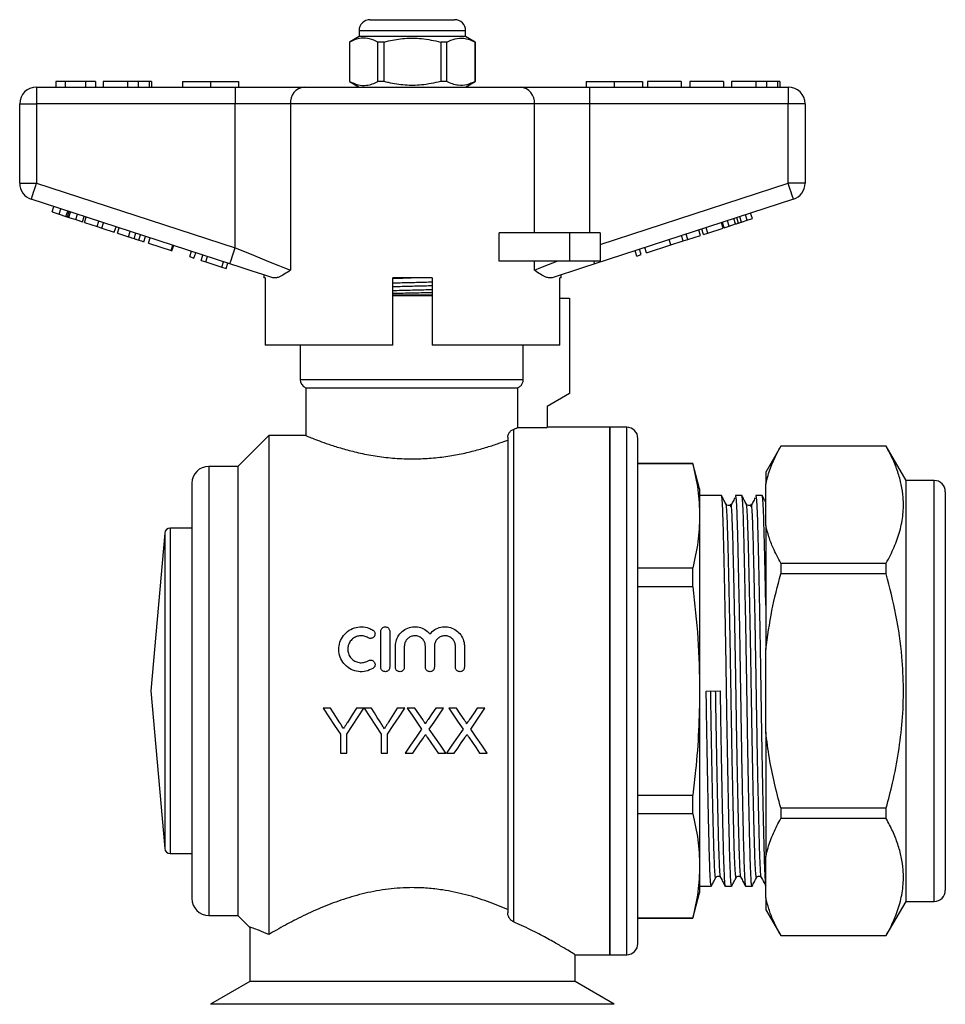
# Model space of a CAD drawing. Extents: x 162 to 245, y 87 to 275.
# Drawn here: x 162 to 245, y 187 to 275 of the extents above; entities that cross this region are included whole.
import ezdxf

# ---------------------------------------------------------------- set-up
doc = ezdxf.new("R2010")
doc.units = 0
doc.layers.get('0').update_dxf_attribs({"linetype": 'CONTINUOUS'})

msp = doc.modelspace()

# ---------------------------------------------------------------- linework, layer by layer
at = {"color": 7, "linetype": 'CONTINUOUS'}
for p, q in [((193.409, 274.895), (197.159, 274.895)), ((197.159, 274.895), (200.909, 274.895)), ((192.409, 273.895), (192.409, 273.395)), ((201.909, 273.395), (201.909, 273.895)), ((192.409, 273.395), (191.559, 272.905)), ((191.559, 272.905), (191.559, 269.386)), ((191.568, 272.905), (191.559, 272.905)), ((191.568, 272.905), (191.568, 269.386)), ((201.909, 273.395), (192.409, 273.395)), ((194.637, 272.905), (194.09, 272.905)), ((194.09, 269.386), (194.09, 272.905)), ((194.637, 269.386), (194.637, 272.905)), ((199.681, 272.905), (199.681, 269.386)), ((200.229, 272.905), (199.681, 272.905)), ((200.229, 269.386), (200.229, 272.905)), ((202.759, 272.905), (201.909, 273.395)), ((202.759, 272.905), (202.75, 272.905)), ((202.75, 272.905), (202.75, 269.386)), ((202.759, 269.386), (202.759, 272.905)), ((165.377, 269.395), (165.377, 268.895)), ((166.211, 269.395), (165.377, 269.395)), ((168.031, 269.395), (166.211, 269.395)), ((166.211, 269.395), (166.211, 268.895)), ((168.031, 269.395), (168.031, 268.895)), ((168.903, 269.395), (168.031, 269.395)), ((168.903, 269.395), (168.903, 268.895)), ((169.608, 269.395), (169.608, 268.895)), ((171.762, 269.395), (171.762, 268.895)), ((172.716, 269.395), (172.716, 268.895)), ((173.701, 269.395), (173.701, 268.895)), ((173.903, 269.395), (173.903, 268.895)), ((176.659, 269.395), (176.659, 268.895)), ((176.659, 269.395), (179.159, 269.395)), ((179.159, 269.395), (179.159, 268.895)), ((179.159, 269.395), (181.659, 269.395)), ((181.659, 269.395), (181.659, 268.895)), ((191.559, 269.386), (192.409, 268.895)), ((191.568, 269.386), (191.559, 269.386)), ((194.637, 269.386), (194.09, 269.386)), ((200.229, 269.386), (199.681, 269.386)), ((201.909, 268.895), (202.759, 269.386)), ((202.759, 269.386), (202.75, 269.386)), ((212.659, 269.395), (212.659, 268.895)), ((212.659, 269.395), (215.159, 269.395)), ((215.159, 269.395), (215.159, 268.895)), ((215.159, 269.395), (217.659, 269.395)), ((217.659, 269.395), (217.659, 268.895)), ((218.108, 269.395), (218.108, 268.895)), ((221.121, 269.395), (218.108, 269.395)), ((221.121, 269.395), (221.121, 268.895)), ((221.89, 269.395), (221.89, 268.895)), ((224.903, 269.395), (221.89, 269.395)), ((224.903, 269.395), (224.903, 268.895)), ((225.608, 269.395), (225.608, 268.895)), ((227.762, 269.395), (227.762, 268.895)), ((228.716, 269.395), (228.716, 268.895)), ((229.701, 269.395), (229.701, 268.895)), ((229.903, 269.395), (229.903, 268.895)), ((163.659, 268.895), (163.659, 267.395)), ((163.659, 268.895), (181.362, 268.895)), ((181.362, 268.895), (181.362, 267.395)), ((181.362, 268.895), (187.517, 268.895)), ((187.517, 268.895), (206.802, 268.895)), ((206.802, 268.895), (212.957, 268.895)), ((212.957, 268.895), (212.957, 267.395)), ((212.957, 268.895), (230.659, 268.895)), ((230.659, 268.895), (230.659, 267.395)), ((162.159, 267.395), (163.659, 267.395)), ((162.159, 260.322), (162.159, 267.395)), ((181.362, 267.395), (163.659, 267.395)), ((163.659, 267.395), (163.659, 260.322)), ((186.286, 267.395), (181.362, 267.395)), ((181.362, 254.57), (181.362, 267.395)), ((186.286, 267.395), (186.286, 252.57)), ((208.033, 267.395), (186.286, 267.395)), ((208.033, 255.895), (208.033, 267.395)), ((212.957, 267.395), (208.033, 267.395)), ((212.957, 267.395), (212.957, 255.895)), ((230.659, 267.395), (212.957, 267.395)), ((230.659, 260.322), (230.659, 267.395)), ((232.159, 267.395), (230.659, 267.395)), ((232.159, 267.395), (232.159, 260.322)), ((162.159, 260.322), (163.659, 260.322)), ((163.659, 260.322), (181.362, 254.57)), ((213.909, 254.88), (230.659, 260.322)), ((232.159, 260.322), (230.659, 260.322)), ((180.898, 253.144), (163.196, 258.895)), ((231.123, 258.895), (213.42, 253.144)), ((165.063, 257.763), (165.217, 258.239)), ((165.665, 257.567), (165.82, 258.043)), ((165.063, 257.763), (165.665, 257.567)), ((165.665, 257.567), (166.283, 257.367)), ((166.283, 257.367), (166.437, 257.842)), ((166.407, 257.326), (166.562, 257.802)), ((166.542, 257.283), (166.696, 257.758)), ((166.542, 257.283), (167.149, 257.085)), ((167.149, 257.085), (167.304, 257.561)), ((167.149, 257.085), (167.751, 256.89)), ((167.751, 256.89), (167.906, 257.365)), ((167.939, 256.829), (168.093, 257.304)), ((225.968, 256.695), (225.813, 257.17)), ((226.227, 256.779), (226.073, 257.255)), ((226.491, 256.865), (226.337, 257.34)), ((226.491, 256.865), (227.001, 257.031)), ((227.001, 257.031), (226.847, 257.506)), ((227.001, 257.031), (227.461, 257.18)), ((227.461, 257.18), (227.307, 257.656)), ((167.939, 256.829), (169.065, 256.463)), ((169.065, 256.463), (169.22, 256.938)), ((169.065, 256.463), (169.468, 256.332)), ((169.468, 256.332), (169.622, 256.807)), ((169.468, 256.332), (170.594, 255.966)), ((170.594, 255.966), (170.749, 256.441)), ((170.867, 255.877), (171.021, 256.353)), ((222.836, 255.677), (222.681, 256.153)), ((223.109, 255.766), (222.954, 256.241)), ((223.493, 255.891), (223.338, 256.366)), ((223.493, 255.891), (224.858, 256.334)), ((224.858, 256.334), (224.704, 256.81)), ((224.944, 256.362), (224.789, 256.837)), ((224.944, 256.362), (225.404, 256.511)), ((225.404, 256.511), (225.249, 256.987)), ((225.404, 256.511), (225.968, 256.695)), ((170.867, 255.877), (171.845, 255.559)), ((171.845, 255.559), (172, 256.035)), ((172.35, 255.395), (172.505, 255.871)), ((172.767, 255.26), (172.921, 255.736)), ((173.214, 255.115), (173.368, 255.59)), ((173.641, 254.976), (173.795, 255.452)), ((204.905, 253.395), (204.905, 255.895)), ((211.159, 255.895), (204.905, 255.895)), ((211.159, 255.895), (211.159, 253.395)), ((213.909, 255.895), (211.159, 255.895)), ((213.909, 255.895), (213.909, 253.395)), ((220.207, 254.823), (220.052, 255.298)), ((221.307, 255.18), (221.152, 255.656)), ((221.307, 255.18), (221.71, 255.311)), ((221.71, 255.311), (221.555, 255.787)), ((221.71, 255.311), (222.836, 255.677)), ((223.109, 255.766), (223.493, 255.891)), ((173.641, 254.976), (175.646, 254.324)), ((175.646, 254.324), (175.801, 254.8)), ((175.732, 254.297), (175.886, 254.772)), ((217.561, 253.963), (217.406, 254.439)), ((218.03, 254.116), (217.876, 254.591)), ((218.03, 254.116), (220.207, 254.823)), ((220.207, 254.823), (221.307, 255.18)), ((175.646, 254.324), (175.732, 254.297)), ((177.311, 253.784), (177.465, 254.259)), ((177.311, 253.784), (177.695, 253.659)), ((177.695, 253.659), (177.849, 254.134)), ((178.335, 253.451), (178.49, 253.926)), ((178.743, 253.318), (178.898, 253.794)), ((217.177, 253.838), (217.022, 254.314)), ((217.177, 253.838), (217.561, 253.963)), ((178.335, 253.451), (178.743, 253.318)), ((178.743, 253.318), (180.17, 252.854)), ((180.17, 252.854), (180.325, 253.33)), ((180.17, 252.854), (180.554, 252.73)), ((180.554, 252.73), (180.709, 253.205)), ((211.159, 253.395), (204.905, 253.395)), ((208.033, 252.57), (208.033, 253.395)), ((213.909, 253.395), (211.159, 253.395)), ((183.909, 252.165), (183.909, 251.895)), ((184.025, 251.895), (183.909, 251.895)), ((184.025, 251.895), (184.025, 245.895)), ((195.409, 245.895), (195.409, 251.895)), ((198.909, 251.895), (195.409, 251.895)), ((198.909, 251.895), (198.909, 245.895)), ((210.409, 251.895), (210.312, 251.895)), ((210.312, 245.895), (210.312, 251.895)), ((210.409, 251.895), (210.409, 252.165)), ((195.409, 250.395), (197.159, 250.395)), ((197.159, 250.395), (198.909, 250.395)), ((210.312, 250.095), (211.159, 250.095)), ((211.159, 250.095), (211.159, 241.595)), ((195.409, 245.895), (184.025, 245.895)), ((187.159, 245.895), (187.159, 242.837)), ((210.312, 245.895), (198.909, 245.895)), ((207.046, 242.837), (207.046, 245.895)), ((187.659, 242.095), (187.659, 237.837)), ((187.659, 242.095), (206.54, 242.095)), ((206.54, 242.095), (206.54, 238.548)), ((211.159, 241.595), (209.159, 240.441)), ((209.159, 240.441), (209.159, 238.548)), ((184.359, 237.845), (181.609, 235.095)), ((187.681, 237.845), (184.359, 237.845)), ((184.359, 237.845), (184.359, 193.389)), ((206.159, 238.398), (206.159, 194.529)), ((206.54, 238.548), (209.159, 238.548)), ((214.759, 238.595), (209.159, 238.595)), ((216.259, 238.595), (214.759, 238.595)), ((214.759, 215.095), (214.759, 238.595)), ((214.759, 238.595), (214.759, 191.595)), ((205.659, 237.701), (205.659, 195.322)), ((217.259, 215.095), (217.259, 237.595)), ((229.987, 236.895), (228.659, 234.595)), ((239.398, 236.895), (229.987, 236.895)), ((229.987, 236.895), (229.987, 236.888)), ((239.398, 236.888), (229.987, 236.888)), ((241.159, 233.845), (239.398, 236.895)), ((239.398, 236.888), (239.398, 236.895)), ((222.156, 235.345), (217.259, 235.345)), ((222.156, 235.322), (217.259, 235.322)), ((222.759, 233.095), (222.156, 235.345)), ((222.156, 235.322), (222.156, 235.345)), ((181.609, 235.095), (179.009, 235.095)), ((181.609, 235.095), (181.609, 195.095)), ((228.659, 234.595), (228.659, 233.519)), ((177.509, 233.595), (177.509, 196.595)), ((228.659, 229.841), (228.659, 233.519)), ((243.659, 233.845), (241.159, 233.845)), ((241.159, 215.095), (241.159, 233.845)), ((222.759, 233.095), (222.759, 230.684)), ((224.709, 232.495), (222.759, 232.495)), ((226.523, 232.495), (225.949, 232.495)), ((228.337, 232.495), (227.763, 232.495)), ((244.659, 232.845), (244.659, 215.095)), ((222.759, 230.684), (222.759, 215.095)), ((228.659, 229.841), (228.659, 218.773)), ((175.088, 229.139), (173.859, 215.095)), ((177.509, 229.595), (175.586, 229.595)), ((229.987, 226.471), (229.987, 225.513)), ((229.987, 226.471), (239.398, 226.471)), ((239.398, 225.513), (239.398, 226.471)), ((217.259, 226.045), (222.156, 226.045)), ((222.156, 224.372), (222.156, 226.045)), ((239.398, 225.513), (229.987, 225.513)), ((222.156, 224.372), (217.259, 224.372)), ((194.341, 217.206), (194.341, 220.406)), ((195.141, 220.406), (195.141, 217.206)), ((195.641, 217.206), (195.641, 219.067)), ((196.441, 219.067), (196.441, 217.206)), ((198.319, 217.206), (198.319, 219.067)), ((199.119, 219.067), (199.119, 217.206)), ((200.997, 217.206), (200.997, 219.067)), ((201.797, 219.067), (201.797, 217.206)), ((228.659, 211.418), (228.659, 218.773)), ((173.859, 215.095), (175.088, 201.052)), ((214.759, 191.595), (214.759, 215.095)), ((217.259, 192.595), (217.259, 215.095)), ((222.759, 215.095), (222.759, 199.507)), ((223.348, 215.085), (224.588, 215.106)), ((241.159, 196.345), (241.159, 215.095)), ((244.659, 215.095), (244.659, 197.345)), ((189.87, 213.548), (189.203, 213.548)), ((192.844, 213.548), (192.176, 213.548)), ((193.511, 213.548), (192.854, 213.548)), ((195.817, 213.548), (195.072, 212.371)), ((196.485, 213.548), (195.817, 213.548)), ((197.388, 213.548), (196.708, 213.548)), ((199.939, 213.548), (199.25, 213.548)), ((201.08, 213.548), (200.401, 213.548)), ((203.631, 213.548), (202.942, 213.548)), ((228.659, 211.418), (228.659, 200.35)), ((190.741, 211.243), (190.741, 209.548)), ((191.305, 209.548), (191.305, 211.243)), ((194.382, 211.243), (194.382, 209.548)), ((194.946, 209.548), (194.946, 211.243)), ((190.741, 209.548), (191.305, 209.548)), ((194.382, 209.548), (194.946, 209.548)), ((196.503, 209.548), (197.191, 209.548)), ((199.464, 209.548), (200.144, 209.548)), ((200.195, 209.548), (200.884, 209.548)), ((203.156, 209.548), (203.837, 209.548)), ((217.259, 205.818), (222.156, 205.818)), ((222.156, 204.146), (222.156, 205.818)), ((229.987, 204.678), (229.987, 203.72)), ((229.987, 204.678), (239.398, 204.678)), ((239.398, 203.72), (239.398, 204.678)), ((222.156, 204.146), (217.259, 204.146)), ((239.398, 203.72), (229.987, 203.72)), ((175.586, 200.595), (177.509, 200.595)), ((228.659, 196.672), (228.659, 200.35)), ((222.759, 199.507), (222.759, 197.095)), ((224.634, 198.497), (224.632, 198.502)), ((226.448, 198.497), (226.446, 198.502)), ((228.262, 198.497), (228.26, 198.502)), ((222.759, 197.695), (223.802, 197.695)), ((225.042, 197.695), (225.616, 197.695)), ((226.856, 197.695), (227.43, 197.695)), ((222.156, 194.845), (222.759, 197.095)), ((228.659, 196.672), (228.659, 195.595)), ((239.398, 193.295), (241.159, 196.345)), ((241.159, 196.345), (243.659, 196.345)), ((179.009, 195.095), (181.609, 195.095)), ((181.609, 195.095), (182.686, 194.019)), ((217.259, 194.869), (222.156, 194.869)), ((217.259, 194.845), (222.156, 194.845)), ((222.156, 194.845), (222.156, 194.869)), ((228.659, 195.595), (229.987, 193.295)), ((182.659, 194.033), (182.659, 189.194)), ((229.987, 193.303), (239.398, 193.303)), ((229.987, 193.303), (229.987, 193.295)), ((229.987, 193.295), (239.398, 193.295)), ((239.398, 193.295), (239.398, 193.303)), ((211.632, 191.595), (214.759, 191.595)), ((211.659, 189.194), (211.659, 191.595)), ((214.759, 191.595), (216.259, 191.595)), ((182.659, 189.194), (179.159, 187.173)), ((197.159, 189.194), (182.659, 189.194)), ((211.659, 189.194), (197.159, 189.194)), ((215.159, 187.173), (211.659, 189.194))]:
    msp.add_line(p, q, dxfattribs=at)
at = {"color": 8, "linetype": 'CONTINUOUS'}
for p, q in [((197.159, 273.895), (192.409, 273.895)), ((201.909, 273.895), (197.159, 273.895)), ((198.909, 250.295), (195.409, 250.295)), ((187.159, 242.837), (207.046, 242.837)), ((216.259, 215.095), (216.259, 238.595)), ((179.009, 235.095), (179.009, 195.095)), ((243.659, 215.095), (243.659, 233.845)), ((175.088, 229.139), (175.088, 201.052)), ((175.586, 229.595), (175.586, 200.595)), ((216.259, 191.595), (216.259, 215.095)), ((243.659, 196.345), (243.659, 215.095)), ((197.159, 187.173), (179.159, 187.173)), ((215.159, 187.173), (197.159, 187.173))]:
    msp.add_line(p, q, dxfattribs=at)
at = {"color": 7, "linetype": 'CONTINUOUS', "flags": 128}
for points in [[(163.196, 258.895), (163.205, 258.923), (163.231, 259.004), (163.274, 259.136), (163.332, 259.313), (163.402, 259.529), (163.482, 259.776), (163.569, 260.044), (163.659, 260.322)], [(231.123, 258.895), (231.114, 258.923), (231.088, 259.004), (231.045, 259.136), (230.987, 259.313), (230.917, 259.529), (230.837, 259.776), (230.75, 260.044), (230.659, 260.322)], [(180.898, 253.144), (180.907, 253.171), (180.934, 253.252), (180.976, 253.384), (181.034, 253.561), (181.104, 253.778), (181.184, 254.024), (181.271, 254.292), (181.362, 254.57)], [(181.362, 254.57), (182.184, 254.236), (182.991, 253.908), (183.767, 253.593), (184.498, 253.296), (185.17, 253.024), (185.769, 252.78), (186.286, 252.57)], [(184.712, 251.904), (183.82, 252.194), (182.875, 252.501), (181.896, 252.82), (180.898, 253.144)], [(208.033, 252.57), (208.614, 252.806), (209.296, 253.083), (210.065, 253.395)], [(213.42, 253.144), (212.423, 252.82), (211.444, 252.501), (210.499, 252.194), (209.607, 251.904)], [(213.42, 253.144), (213.419, 253.148), (213.415, 253.16), (213.409, 253.18), (213.4, 253.208), (213.388, 253.244), (213.374, 253.287), (213.357, 253.338), (213.339, 253.395)], [(189.203, 213.548), (189.718, 212.777), (190.231, 212.008), (190.741, 211.243)], [(190.646, 212.325), (190.388, 212.732), (190.129, 213.14), (189.87, 213.548)], [(191.305, 211.243), (191.816, 212.008), (192.329, 212.777), (192.844, 213.548)], [(192.176, 213.548), (191.803, 212.959), (191.431, 212.371)], [(192.854, 213.548), (193.365, 212.777), (193.875, 212.008), (194.382, 211.243)], [(194.287, 212.325), (194.029, 212.732), (193.77, 213.14), (193.511, 213.548)], [(194.946, 211.243), (195.457, 212.008), (195.97, 212.777), (196.485, 213.548)], [(196.708, 213.548), (197.134, 212.931), (197.558, 212.314), (197.982, 211.7)], [(198.086, 212.535), (197.737, 213.041), (197.388, 213.548)], [(199.25, 213.548), (198.902, 213.041), (198.554, 212.535)], [(198.666, 211.694), (199.089, 212.31), (199.513, 212.928), (199.939, 213.548)], [(200.401, 213.548), (200.826, 212.931), (201.251, 212.314), (201.674, 211.7)], [(201.778, 212.535), (201.429, 213.041), (201.08, 213.548)], [(202.942, 213.548), (202.594, 213.041), (202.247, 212.535)], [(202.358, 211.694), (202.781, 212.31), (203.206, 212.928), (203.631, 213.548)], [(197.982, 211.7), (197.486, 210.979), (196.993, 210.261), (196.503, 209.548)], [(200.144, 209.548), (199.655, 210.259), (199.162, 210.974), (198.666, 211.694)], [(201.674, 211.7), (201.178, 210.979), (200.685, 210.261), (200.195, 209.548)], [(203.837, 209.548), (203.347, 210.259), (202.854, 210.974), (202.358, 211.694)], [(197.191, 209.548), (197.505, 210.005), (197.821, 210.464), (198.138, 210.925)], [(198.49, 210.962), (198.816, 210.488), (199.141, 210.017), (199.464, 209.548)], [(200.884, 209.548), (201.198, 210.005), (201.513, 210.464), (201.83, 210.925)], [(202.183, 210.962), (202.509, 210.488), (202.833, 210.017), (203.156, 209.548)]]:
    msp.add_lwpolyline(points, dxfattribs=at)
at = {"color": 7, "linetype": 'CONTINUOUS'}
for centre, radius, start, end in [((193.409, 273.895), 1, 90, 180), ((200.909, 273.895), 1, 0, 90), ((163.659, 267.395), 1.5, 90, 180), ((187.666, 267.518), 1.386, 96.18209, 185.06988), ((206.653, 267.518), 1.386, 354.93012, 83.81791), ((230.659, 267.395), 1.5, 0, 90), ((163.659, 260.322), 1.5, 180, 252), ((230.659, 260.322), 1.5, 288, 0), ((187.959, 242.837), 0.8, 180, 247.97569), ((216.259, 237.595), 1, 0, 90), ((179.009, 233.595), 1.5, 90, 180), ((243.659, 232.845), 1, 0, 90), ((175.586, 229.095), 0.5, 90, 175), ((175.586, 201.095), 0.5, 185, 270), ((179.009, 196.595), 1.5, 180, 270), ((243.659, 197.345), 1, 270, 360), ((216.259, 192.595), 1, 270, 0)]:
    msp.add_arc(centre, radius, start, end, dxfattribs=at)
for points, knots in [([(194.09, 272.905), (193.845, 273.015), (193.35, 273.24), (192.668, 273.275), (192.071, 273.142), (191.736, 272.984), (191.568, 272.905)], [0, 0, 0, 0, 0.2947, 0.596246, 0.797057, 1, 1, 1, 1]), ([(194.637, 272.905), (194.768, 272.937), (195.37, 273.088), (196.479, 273.263), (198.056, 273.264), (199.113, 273.03), (199.681, 272.905)], [0, 0, 0, 0, 0.07896, 0.365174, 0.658395, 1, 1, 1, 1]), ([(200.229, 272.905), (200.473, 273.015), (200.969, 273.24), (201.651, 273.275), (202.248, 273.142), (202.582, 272.984), (202.75, 272.905)], [0, 0, 0, 0, 0.2947, 0.596246, 0.797057, 1, 1, 1, 1]), ([(171.762, 269.395), (171.525, 269.395), (171.053, 269.395), (170.417, 269.395), (169.927, 269.395), (169.647, 269.395), (169.621, 269.395), (169.608, 269.395)], [0, 0, 0, 0, 0.186721, 0.37307, 0.559626, 0.779538, 1, 1, 1, 1]), ([(172.716, 269.395), (172.543, 269.395), (172.235, 269.395), (171.906, 269.395), (171.762, 269.395)], [0, 0, 0, 0, 0.559495, 1, 1, 1, 1]), ([(173.701, 269.395), (173.572, 269.395), (173.342, 269.395), (172.907, 269.395), (172.716, 269.395)], [0, 0, 0, 0, 0.560201, 1, 1, 1, 1]), ([(173.903, 269.395), (173.897, 269.395), (173.886, 269.395), (173.757, 269.395), (173.701, 269.395)], [0, 0, 0, 0, 0.560144, 1, 1, 1, 1]), ([(191.568, 269.386), (191.813, 269.275), (192.308, 269.051), (192.991, 269.016), (193.588, 269.149), (193.922, 269.307), (194.09, 269.386)], [0, 0, 0, 0, 0.2947, 0.596246, 0.797057, 1, 1, 1, 1]), ([(199.681, 269.386), (199.113, 269.261), (198.068, 269.03), (196.492, 269.026), (195.382, 269.2), (194.768, 269.354), (194.637, 269.386)], [0, 0, 0, 0, 0.341603, 0.627469, 0.921041, 1, 1, 1, 1]), ([(202.75, 269.386), (202.506, 269.275), (202.01, 269.051), (201.328, 269.016), (200.731, 269.149), (200.397, 269.307), (200.229, 269.386)], [0, 0, 0, 0, 0.2947, 0.596246, 0.797057, 1, 1, 1, 1]), ([(227.762, 269.395), (227.525, 269.395), (227.053, 269.395), (226.417, 269.395), (225.927, 269.395), (225.647, 269.395), (225.621, 269.395), (225.608, 269.395)], [0, 0, 0, 0, 0.186721, 0.37307, 0.559626, 0.779538, 1, 1, 1, 1]), ([(228.716, 269.395), (228.543, 269.395), (228.235, 269.395), (227.906, 269.395), (227.762, 269.395)], [0, 0, 0, 0, 0.559496, 1, 1, 1, 1]), ([(229.701, 269.395), (229.572, 269.395), (229.342, 269.395), (228.907, 269.395), (228.716, 269.395)], [0, 0, 0, 0, 0.5602016, 1, 1, 1, 1]), ([(229.903, 269.395), (229.897, 269.395), (229.886, 269.395), (229.757, 269.395), (229.701, 269.395)], [0, 0, 0, 0, 0.560145, 1, 1, 1, 1]), ([(166.283, 257.367), (166.306, 257.359), (166.349, 257.345), (166.389, 257.332), (166.407, 257.326)], [0, 0, 0, 0, 0.559999, 1, 1, 1, 1]), ([(166.407, 257.326), (166.432, 257.318), (166.475, 257.304), (166.522, 257.289), (166.542, 257.283)], [0, 0, 0, 0, 0.559998, 1, 1, 1, 1]), ([(225.968, 256.695), (226.016, 256.71), (226.103, 256.739), (226.189, 256.767), (226.227, 256.779)], [0, 0, 0, 0, 0.560001, 1, 1, 1, 1]), ([(226.227, 256.779), (226.276, 256.795), (226.364, 256.823), (226.452, 256.852), (226.491, 256.865)], [0, 0, 0, 0, 0.560002, 1, 1, 1, 1]), ([(171.845, 255.559), (171.94, 255.529), (172.11, 255.473), (172.277, 255.419), (172.35, 255.395)], [0, 0, 0, 0, 0.560226, 1, 1, 1, 1]), ([(172.35, 255.395), (172.437, 255.367), (172.592, 255.317), (172.713, 255.277), (172.767, 255.26)], [0, 0, 0, 0, 0.559711, 1, 1, 1, 1]), ([(172.767, 255.26), (172.854, 255.232), (173.028, 255.175), (173.183, 255.125), (173.202, 255.118), (173.214, 255.115)], [0, 0, 0, 0, 0.279571, 0.559728, 1, 1, 1, 1]), ([(186.286, 252.57), (186.283, 252.569), (186.095, 252.443), (185.736, 252.202), (185.306, 251.971), (184.964, 251.864), (184.797, 251.891), (184.712, 251.904)], [0, 0, 0, 0, 0.003725, 0.300845, 0.601711, 0.798757, 1, 1, 1, 1]), ([(195.409, 251.855), (195.46, 251.856), (195.989, 251.871), (196.55, 251.884), (197.057, 251.895)], [0, 0, 0, 0, 0.095744, 1, 1, 1, 1]), ([(209.607, 251.904), (209.524, 251.891), (209.357, 251.863), (209.017, 251.969), (208.585, 252.2), (208.226, 252.441), (208.035, 252.569), (208.033, 252.57)], [0, 0, 0, 0, 0.196671, 0.39829, 0.694801, 0.996275, 1, 1, 1, 1]), ([(195.409, 250.772), (195.47, 250.773), (196.037, 250.789), (197.174, 250.815), (198.301, 250.842), (198.858, 250.857), (198.909, 250.858)], [0, 0, 0, 0, 0.053956, 0.504186, 0.954417, 1, 1, 1, 1]), ([(195.409, 250.518), (195.46, 250.519), (196.017, 250.534), (197.143, 250.561), (198.28, 250.587), (198.848, 250.603), (198.909, 250.604)], [0, 0, 0, 0, 0.045065, 0.495296, 0.945527, 1, 1, 1, 1]), ([(206.54, 242.095), (206.559, 242.103), (206.662, 242.147), (206.802, 242.25), (206.95, 242.438), (207.033, 242.632), (207.042, 242.779), (207.046, 242.837)], [0, 0, 0, 0, 0.063743, 0.352836, 0.535797, 0.816301, 1, 1, 1, 1]), ([(187.681, 237.837), (187.674, 237.839), (187.638, 237.854), (187.816, 237.78), (188.213, 237.618), (188.839, 237.375), (189.677, 237.074), (190.729, 236.735), (191.993, 236.389), (193.428, 236.084), (194.996, 235.859), (196.258, 235.776), (197.487, 235.761), (198.675, 235.804), (200.144, 235.965), (201.538, 236.212), (202.826, 236.519), (203.993, 236.859), (204.961, 237.185), (205.439, 237.364), (205.659, 237.446)], [0, 0, 0, 0, 0.013351, 0.073941, 0.130723, 0.18902, 0.248423, 0.309337, 0.372716, 0.437945, 0.500747, 0.565709, 0.585754, 0.643939, 0.703922, 0.762079, 0.821756, 0.883202, 0.946279, 1, 1, 1, 1]), ([(205.659, 237.701), (205.659, 237.702), (205.659, 237.728), (205.665, 237.793), (205.694, 237.912), (205.773, 238.084), (205.945, 238.291), (206.076, 238.356), (206.159, 238.398)], [0, 0, 0, 0, 0.001946, 0.049557, 0.125986, 0.257943, 0.52403, 1, 1, 1, 1]), ([(206.159, 238.398), (206.227, 238.424), (206.387, 238.486), (206.484, 238.525), (206.54, 238.548)], [0, 0, 0, 0, 0.4206712, 1, 1, 1, 1]), ([(228.659, 233.519), (228.723, 233.778), (228.894, 234.476), (229.319, 235.604), (229.764, 236.46), (229.987, 236.888)], [0, 0, 0, 0, 0.228124, 0.613348, 1, 1, 1, 1]), ([(239.398, 226.471), (239.643, 226.944), (240.133, 227.889), (240.643, 229.344), (240.928, 230.824), (240.947, 232.208), (240.761, 233.472), (240.442, 234.618), (239.992, 235.759), (239.596, 236.512), (239.398, 236.888)], [0, 0, 0, 0, 0.138653, 0.277268, 0.419078, 0.56087, 0.669859, 0.778861, 0.889423, 1, 1, 1, 1]), ([(222.156, 235.322), (222.328, 234.553), (222.673, 233.012), (222.73, 231.461), (222.759, 230.684)], [0, 0, 0, 0, 0.499116, 1, 1, 1, 1]), ([(225.616, 197.696), (225.602, 197.726), (225.575, 197.784), (225.536, 198.258), (225.499, 198.989), (225.465, 199.981), (225.43, 201.216), (225.393, 202.702), (225.354, 204.429), (225.313, 206.36), (225.273, 208.447), (225.234, 210.633), (225.196, 212.856), (225.162, 215.085), (225.128, 217.313), (225.091, 219.537), (225.051, 221.724), (225.011, 223.812), (224.971, 225.745), (224.932, 227.474), (224.894, 228.961), (224.86, 230.2), (224.826, 231.191), (224.788, 231.937), (224.749, 232.367), (224.722, 232.547), (224.709, 232.495), (224.709, 232.495)], [0, 0, 0, 0, 0.042383, 0.084587, 0.126055, 0.166468, 0.206882, 0.24835, 0.290554, 0.333135, 0.375716, 0.41792, 0.459389, 0.499802, 0.540215, 0.581684, 0.623887, 0.666468, 0.709049, 0.751253, 0.792722, 0.833135, 0.873548, 0.915017, 0.957221, 0.999802, 1, 1, 1, 1]), ([(225.117, 231.72), (225.051, 231.848), (224.918, 232.103), (224.785, 232.359), (224.718, 232.486)], [0, 0, 0, 0, 0.499991, 1, 1, 1, 1]), ([(225.949, 232.495), (225.963, 232.465), (225.989, 232.407), (226.029, 231.933), (226.066, 231.201), (226.1, 230.21), (226.134, 228.975), (226.172, 227.489), (226.211, 225.762), (226.251, 223.831), (226.292, 221.744), (226.331, 219.558), (226.368, 217.335), (226.402, 215.106), (226.437, 212.878), (226.474, 210.654), (226.513, 208.467), (226.554, 206.379), (226.594, 204.446), (226.633, 202.717), (226.671, 201.23), (226.705, 199.991), (226.739, 199), (226.776, 198.254), (226.816, 197.824), (226.843, 197.644), (226.856, 197.696), (226.856, 197.696)], [0, 0, 0, 0, 0.042383, 0.084587, 0.126055, 0.166468, 0.206882, 0.24835, 0.290554, 0.333135, 0.375716, 0.41792, 0.459389, 0.499802, 0.540215, 0.581684, 0.623887, 0.666468, 0.709049, 0.751253, 0.792722, 0.833135, 0.873548, 0.915017, 0.957221, 0.999802, 1, 1, 1, 1]), ([(227.43, 197.696), (227.416, 197.726), (227.389, 197.784), (227.35, 198.258), (227.313, 198.989), (227.279, 199.981), (227.244, 201.216), (227.207, 202.702), (227.168, 204.429), (227.127, 206.36), (227.087, 208.447), (227.048, 210.633), (227.01, 212.856), (226.976, 215.085), (226.942, 217.313), (226.905, 219.537), (226.865, 221.724), (226.825, 223.812), (226.785, 225.745), (226.746, 227.474), (226.708, 228.961), (226.674, 230.2), (226.64, 231.191), (226.602, 231.937), (226.563, 232.367), (226.536, 232.547), (226.523, 232.495), (226.523, 232.495)], [0, 0, 0, 0, 0.042383, 0.084587, 0.126055, 0.166468, 0.206882, 0.24835, 0.290554, 0.333135, 0.375716, 0.41792, 0.459389, 0.499802, 0.540215, 0.581684, 0.623887, 0.666468, 0.709049, 0.751253, 0.792722, 0.833135, 0.873548, 0.915017, 0.957221, 0.999802, 1, 1, 1, 1]), ([(226.931, 231.72), (226.865, 231.848), (226.732, 232.103), (226.599, 232.359), (226.532, 232.486)], [0, 0, 0, 0, 0.499991, 1, 1, 1, 1]), ([(227.763, 232.495), (227.777, 232.465), (227.803, 232.407), (227.843, 231.933), (227.88, 231.201), (227.914, 230.21), (227.948, 228.975), (227.986, 227.489), (228.025, 225.762), (228.065, 223.831), (228.106, 221.744), (228.145, 219.558), (228.182, 217.335), (228.216, 215.106), (228.251, 212.878), (228.288, 210.654), (228.327, 208.467), (228.368, 206.379), (228.408, 204.446), (228.447, 202.717), (228.485, 201.229), (228.519, 199.992), (228.553, 198.997), (228.59, 198.266), (228.626, 197.819), (228.649, 197.761), (228.659, 197.737)], [0, 0, 0, 0, 0.042871, 0.085561, 0.127507, 0.168386, 0.209265, 0.251211, 0.293901, 0.336972, 0.380044, 0.422734, 0.46468, 0.505559, 0.546437, 0.588384, 0.631074, 0.674145, 0.717217, 0.759907, 0.801853, 0.842732, 0.88361, 0.925557, 0.968247, 1, 1, 1, 1]), ([(228.659, 222.736), (228.653, 223.089), (228.632, 224.146), (228.599, 225.741), (228.56, 227.475), (228.522, 228.961), (228.488, 230.2), (228.454, 231.191), (228.416, 231.937), (228.377, 232.367), (228.35, 232.547), (228.337, 232.495), (228.337, 232.495)], [0, 0, 0, 0, 0.0603446, 0.1803078, 0.2992079, 0.4160376, 0.5298931, 0.6437486, 0.7605783, 0.8794785, 0.9994416, 1, 1, 1, 1]), ([(228.659, 231.885), (228.622, 231.958), (228.517, 232.158), (228.413, 232.359), (228.346, 232.486)], [0, 0, 0, 0, 0.36256, 1, 1, 1, 1]), ([(225.54, 231.72), (225.513, 231.683), (225.46, 231.61), (225.239, 231.577), (225.164, 231.665), (225.118, 231.72)], [0, 0, 0, 0, 0.280195, 0.545686, 1, 1, 1, 1]), ([(225.541, 231.698), (225.532, 231.691), (225.52, 231.681), (225.508, 231.542), (225.504, 231.5)], [0, 0, 0, 0, 0.694292, 1, 1, 1, 1]), ([(225.903, 232.287), (225.836, 232.161), (225.704, 231.911), (225.573, 231.661), (225.508, 231.537)], [0, 0, 0, 0, 0.50469, 1, 1, 1, 1]), ([(227.354, 231.72), (227.327, 231.683), (227.274, 231.61), (227.053, 231.577), (226.978, 231.665), (226.932, 231.72)], [0, 0, 0, 0, 0.280195, 0.545686, 1, 1, 1, 1]), ([(227.355, 231.698), (227.346, 231.691), (227.334, 231.681), (227.322, 231.542), (227.318, 231.5)], [0, 0, 0, 0, 0.694292, 1, 1, 1, 1]), ([(227.717, 232.287), (227.65, 232.161), (227.518, 231.911), (227.387, 231.661), (227.322, 231.537)], [0, 0, 0, 0, 0.50469, 1, 1, 1, 1]), ([(222.759, 230.684), (222.731, 229.91), (222.673, 228.359), (222.329, 226.818), (222.156, 226.045)], [0, 0, 0, 0, 0.498997, 1, 1, 1, 1]), ([(229.987, 226.471), (229.751, 226.926), (229.346, 227.707), (228.913, 228.834), (228.744, 229.505), (228.659, 229.841)], [0, 0, 0, 0, 0.4097366, 0.7044886, 1, 1, 1, 1]), ([(228.659, 218.773), (228.818, 219.942), (229.127, 222.215), (229.706, 224.435), (229.987, 225.513)], [0, 0, 0, 0, 0.514308, 1, 1, 1, 1]), ([(239.398, 204.678), (239.591, 205.41), (240.021, 207.044), (240.518, 209.622), (240.862, 212.427), (240.968, 215.275), (240.813, 218.433), (240.327, 221.867), (239.709, 224.294), (239.398, 225.513)], [0, 0, 0, 0, 0.107428, 0.240046, 0.372632, 0.508511, 0.644391, 0.821428, 1, 1, 1, 1]), ([(222.156, 224.372), (222.328, 222.834), (222.673, 219.751), (222.73, 216.649), (222.759, 215.095)], [0, 0, 0, 0, 0.499116, 1, 1, 1, 1]), ([(193.641, 217.099), (193.438, 217.001), (193.032, 216.805), (192.344, 216.787), (191.693, 216.981), (191.141, 217.383), (190.754, 217.942), (190.572, 218.598), (190.617, 219.279), (190.886, 219.912), (191.355, 220.423), (191.968, 220.745), (192.642, 220.842), (193.218, 220.739), (193.525, 220.575), (193.641, 220.514)], [0, 0, 0, 0, 0.078925, 0.15785, 0.236776, 0.315697, 0.394651, 0.473885, 0.5539, 0.635061, 0.716885, 0.797854, 0.876611, 0.953534, 1, 1, 1, 1]), ([(193.641, 220.514), (193.677, 220.487), (193.75, 220.432), (193.816, 220.31), (193.84, 220.175), (193.817, 220.037), (193.749, 219.915), (193.643, 219.823), (193.515, 219.773), (193.38, 219.769), (193.282, 219.798), (193.234, 219.825), (193.224, 219.831)], [0, 0, 0, 0, 0.107886, 0.215685, 0.325582, 0.43703, 0.548125, 0.657294, 0.763972, 0.868642, 0.972449, 1, 1, 1, 1]), ([(194.341, 220.406), (194.345, 220.453), (194.355, 220.545), (194.427, 220.667), (194.533, 220.757), (194.662, 220.806), (194.797, 220.81), (194.924, 220.77), (195.032, 220.692), (195.109, 220.582), (195.138, 220.48), (195.14, 220.421), (195.141, 220.406)], [0, 0, 0, 0, 0.111411, 0.222863, 0.332985, 0.439935, 0.543798, 0.646261, 0.749615, 0.855634, 0.964829, 1, 1, 1, 1]), ([(195.641, 219.067), (195.661, 219.266), (195.701, 219.664), (196.01, 220.19), (196.464, 220.586), (197.024, 220.804), (197.613, 220.823), (198.166, 220.653), (198.524, 220.399), (198.684, 220.217), (198.719, 220.177)], [0, 0, 0, 0, 0.141139, 0.282266, 0.423359, 0.56174, 0.696109, 0.828301, 0.961782, 1, 1, 1, 1]), ([(198.719, 220.177), (198.857, 220.314), (199.134, 220.589), (199.694, 220.8), (200.279, 220.825), (200.835, 220.658), (201.308, 220.323), (201.649, 219.846), (201.785, 219.4), (201.795, 219.135), (201.797, 219.067)], [0, 0, 0, 0, 0.13716, 0.274439, 0.408844, 0.54103, 0.674438, 0.811461, 0.951832, 1, 1, 1, 1]), ([(193.224, 219.831), (193.105, 219.889), (192.865, 220.005), (192.458, 220.019), (192.073, 219.909), (191.743, 219.678), (191.504, 219.35), (191.385, 218.956), (191.405, 218.541), (191.563, 218.156), (191.84, 217.847), (192.202, 217.65), (192.605, 217.585), (192.96, 217.642), (193.151, 217.743), (193.224, 217.782)], [0, 0, 0, 0, 0.077974, 0.155981, 0.233361, 0.311201, 0.390551, 0.471433, 0.552954, 0.634071, 0.714285, 0.793689, 0.87261, 0.951329, 1, 1, 1, 1]), ([(198.319, 219.067), (198.308, 219.175), (198.287, 219.389), (198.12, 219.673), (197.876, 219.887), (197.574, 220.004), (197.256, 220.016), (196.954, 219.924), (196.699, 219.739), (196.517, 219.48), (196.447, 219.241), (196.442, 219.101), (196.441, 219.067)], [0, 0, 0, 0, 0.109744, 0.219496, 0.328806, 0.4362, 0.541303, 0.645232, 0.74984, 0.856484, 0.965258, 1, 1, 1, 1]), ([(200.997, 219.067), (200.987, 219.175), (200.965, 219.389), (200.799, 219.673), (200.554, 219.887), (200.252, 220.004), (199.934, 220.016), (199.632, 219.924), (199.377, 219.739), (199.195, 219.48), (199.125, 219.241), (199.12, 219.101), (199.119, 219.067)], [0, 0, 0, 0, 0.1097435, 0.2194961, 0.3288057, 0.4361996, 0.5413027, 0.6452324, 0.7498399, 0.8564845, 0.965258, 1, 1, 1, 1]), ([(193.224, 217.782), (193.265, 217.802), (193.346, 217.841), (193.483, 217.844), (193.613, 217.806), (193.723, 217.726), (193.801, 217.614), (193.838, 217.483), (193.829, 217.345), (193.775, 217.219), (193.703, 217.14), (193.653, 217.107), (193.641, 217.099)], [0, 0, 0, 0, 0.106554, 0.21312, 0.319441, 0.425955, 0.533097, 0.640928, 0.749144, 0.857304, 0.965084, 1, 1, 1, 1]), ([(195.141, 217.206), (195.136, 217.161), (195.127, 217.071), (195.058, 216.951), (194.956, 216.86), (194.829, 216.808), (194.693, 216.802), (194.562, 216.84), (194.451, 216.92), (194.373, 217.032), (194.343, 217.133), (194.341, 217.192), (194.341, 217.206)], [0, 0, 0, 0, 0.107866, 0.215743, 0.323355, 0.4306, 0.537587, 0.644466, 0.751396, 0.858533, 0.966004, 1, 1, 1, 1]), ([(196.441, 217.206), (196.436, 217.161), (196.427, 217.071), (196.358, 216.951), (196.256, 216.86), (196.129, 216.808), (195.993, 216.802), (195.862, 216.84), (195.751, 216.92), (195.673, 217.032), (195.643, 217.133), (195.641, 217.192), (195.641, 217.206)], [0, 0, 0, 0, 0.107866, 0.215743, 0.323355, 0.4306, 0.537587, 0.644466, 0.751396, 0.858533, 0.966004, 1, 1, 1, 1]), ([(199.119, 217.206), (199.115, 217.161), (199.106, 217.071), (199.036, 216.951), (198.934, 216.86), (198.807, 216.808), (198.671, 216.802), (198.54, 216.84), (198.429, 216.92), (198.351, 217.032), (198.321, 217.133), (198.32, 217.192), (198.319, 217.206)], [0, 0, 0, 0, 0.107866, 0.215743, 0.323355, 0.4306, 0.537587, 0.644466, 0.751396, 0.858533, 0.966004, 1, 1, 1, 1]), ([(201.797, 217.206), (201.793, 217.161), (201.784, 217.071), (201.715, 216.951), (201.613, 216.86), (201.486, 216.808), (201.349, 216.802), (201.218, 216.84), (201.107, 216.92), (201.029, 217.032), (201, 217.133), (200.998, 217.192), (200.997, 217.206)], [0, 0, 0, 0, 0.107866, 0.215742, 0.323355, 0.4306, 0.537587, 0.644466, 0.751397, 0.858533, 0.966004, 1, 1, 1, 1]), ([(222.759, 215.095), (222.741, 213.916), (222.704, 211.554), (222.461, 208.46), (222.241, 206.552), (222.156, 205.818)], [0, 0, 0, 0, 0.380425, 0.761802, 1, 1, 1, 1]), ([(223.802, 197.696), (223.788, 197.726), (223.761, 197.784), (223.722, 198.258), (223.685, 198.989), (223.651, 199.981), (223.616, 201.216), (223.579, 202.702), (223.54, 204.429), (223.499, 206.36), (223.459, 208.447), (223.42, 210.633), (223.382, 212.856), (223.36, 214.348), (223.348, 215.085)], [0, 0, 0, 0, 0.084799, 0.16924, 0.252211, 0.333069, 0.413927, 0.496898, 0.581339, 0.666534, 0.75173, 0.836171, 0.919142, 1, 1, 1, 1]), ([(224.588, 215.106), (224.6, 214.37), (224.623, 212.878), (224.66, 210.654), (224.699, 208.467), (224.74, 206.379), (224.78, 204.446), (224.819, 202.717), (224.857, 201.23), (224.891, 199.991), (224.925, 199), (224.962, 198.254), (225.002, 197.824), (225.029, 197.644), (225.042, 197.696), (225.042, 197.696)], [0, 0, 0, 0, 0.080794, 0.163699, 0.248073, 0.333201, 0.41833, 0.502704, 0.585608, 0.666402, 0.747197, 0.830101, 0.914475, 0.999604, 1, 1, 1, 1]), ([(191.024, 211.73), (190.961, 211.829), (190.867, 211.978), (190.741, 212.177), (190.677, 212.276), (190.646, 212.325)], [0, 0, 0, 0, 0.4999643, 0.749978, 1, 1, 1, 1]), ([(191.431, 212.371), (191.397, 212.318), (191.313, 212.184), (191.177, 211.97), (191.075, 211.81), (191.024, 211.73)], [0, 0, 0, 0, 0.249978, 0.624973, 1, 1, 1, 1]), ([(194.665, 211.73), (194.602, 211.829), (194.508, 211.978), (194.382, 212.177), (194.318, 212.276), (194.287, 212.325)], [0, 0, 0, 0, 0.499965, 0.749978, 1, 1, 1, 1]), ([(195.072, 212.371), (195.038, 212.318), (194.954, 212.184), (194.818, 211.97), (194.716, 211.81), (194.665, 211.73)], [0, 0, 0, 0, 0.2499774, 0.6249734, 1, 1, 1, 1]), ([(198.293, 212.154), (198.289, 212.175), (198.278, 212.238), (198.22, 212.328), (198.155, 212.434), (198.109, 212.501), (198.086, 212.535)], [0, 0, 0, 0, 0.147759, 0.43727, 0.718469, 1, 1, 1, 1]), ([(198.554, 212.535), (198.533, 212.503), (198.478, 212.424), (198.391, 212.297), (198.326, 212.201), (198.293, 212.154)], [0, 0, 0, 0, 0.249992, 0.624991, 1, 1, 1, 1]), ([(201.986, 212.154), (201.982, 212.175), (201.97, 212.238), (201.912, 212.328), (201.848, 212.434), (201.801, 212.501), (201.778, 212.535)], [0, 0, 0, 0, 0.147759, 0.43727, 0.718469, 1, 1, 1, 1]), ([(202.247, 212.535), (202.225, 212.503), (202.17, 212.424), (202.084, 212.297), (202.018, 212.201), (201.986, 212.154)], [0, 0, 0, 0, 0.249992, 0.624991, 1, 1, 1, 1]), ([(229.987, 204.678), (229.795, 205.411), (229.411, 206.877), (228.954, 209.126), (228.758, 210.648), (228.659, 211.418)], [0, 0, 0, 0, 0.3303973, 0.661558, 1, 1, 1, 1]), ([(198.138, 210.925), (198.169, 210.971), (198.215, 211.04), (198.279, 211.131), (198.31, 211.177), (198.326, 211.2)], [0, 0, 0, 0, 0.499992, 0.749995, 1, 1, 1, 1]), ([(198.326, 211.2), (198.34, 211.18), (198.374, 211.13), (198.429, 211.051), (198.47, 210.991), (198.49, 210.962)], [0, 0, 0, 0, 0.249996, 0.6249945, 1, 1, 1, 1]), ([(201.83, 210.925), (201.861, 210.971), (201.908, 211.04), (201.971, 211.131), (202.003, 211.177), (202.018, 211.2)], [0, 0, 0, 0, 0.499992, 0.749995, 1, 1, 1, 1]), ([(202.018, 211.2), (202.032, 211.18), (202.066, 211.13), (202.121, 211.051), (202.162, 210.991), (202.183, 210.962)], [0, 0, 0, 0, 0.249995, 0.624995, 1, 1, 1, 1]), ([(222.156, 204.146), (222.328, 203.376), (222.673, 201.835), (222.73, 200.284), (222.759, 199.507)], [0, 0, 0, 0, 0.499116, 1, 1, 1, 1]), ([(228.659, 200.35), (228.723, 200.61), (228.894, 201.307), (229.319, 202.435), (229.764, 203.291), (229.987, 203.72)], [0, 0, 0, 0, 0.228124, 0.613348, 1, 1, 1, 1]), ([(239.398, 193.303), (239.643, 193.775), (240.133, 194.72), (240.643, 196.175), (240.928, 197.656), (240.947, 199.039), (240.761, 200.303), (240.442, 201.449), (239.992, 202.59), (239.596, 203.343), (239.398, 203.72)], [0, 0, 0, 0, 0.138653, 0.277268, 0.419078, 0.56087, 0.669859, 0.778861, 0.889423, 1, 1, 1, 1]), ([(222.759, 199.507), (222.731, 198.733), (222.673, 197.182), (222.329, 195.641), (222.156, 194.869)], [0, 0, 0, 0, 0.498997, 1, 1, 1, 1]), ([(223.811, 197.705), (223.878, 197.832), (224.011, 198.088), (224.144, 198.343), (224.21, 198.471)], [0, 0, 0, 0, 0.500009, 1, 1, 1, 1]), ([(224.211, 198.471), (224.257, 198.526), (224.332, 198.614), (224.553, 198.581), (224.606, 198.508), (224.633, 198.471)], [0, 0, 0, 0, 0.454314, 0.719805, 1, 1, 1, 1]), ([(224.632, 198.472), (224.699, 198.345), (224.832, 198.089), (224.965, 197.834), (225.031, 197.707)], [0, 0, 0, 0, 0.499992, 1, 1, 1, 1]), ([(225.625, 197.705), (225.692, 197.832), (225.825, 198.088), (225.958, 198.343), (226.024, 198.471)], [0, 0, 0, 0, 0.500009, 1, 1, 1, 1]), ([(226.025, 198.471), (226.071, 198.526), (226.146, 198.614), (226.367, 198.581), (226.42, 198.508), (226.447, 198.471)], [0, 0, 0, 0, 0.454314, 0.719805, 1, 1, 1, 1]), ([(226.446, 198.472), (226.513, 198.345), (226.646, 198.089), (226.779, 197.834), (226.845, 197.707)], [0, 0, 0, 0, 0.499992, 1, 1, 1, 1]), ([(227.439, 197.705), (227.506, 197.832), (227.639, 198.088), (227.772, 198.343), (227.838, 198.471)], [0, 0, 0, 0, 0.50001, 1, 1, 1, 1]), ([(227.839, 198.471), (227.885, 198.526), (227.96, 198.614), (228.181, 198.581), (228.234, 198.508), (228.261, 198.471)], [0, 0, 0, 0, 0.454314, 0.719805, 1, 1, 1, 1]), ([(228.26, 198.472), (228.327, 198.345), (228.46, 198.089), (228.593, 197.834), (228.659, 197.707)], [0, 0, 0, 0, 0.499992, 1, 1, 1, 1]), ([(205.659, 195.613), (205.071, 195.858), (203.905, 196.344), (201.938, 196.958), (200.12, 197.346), (198.51, 197.529), (196.893, 197.594), (195.005, 197.472), (192.933, 197.099), (190.996, 196.54), (189.134, 195.839), (187.387, 195.044), (186.028, 194.337), (185.035, 193.784), (184.584, 193.521), (184.359, 193.389)], [0, 0, 0, 0, 0.087322, 0.173086, 0.258758, 0.311457, 0.364148, 0.448091, 0.532106, 0.615426, 0.698809, 0.7939, 0.888987, 0.944497, 1, 1, 1, 1]), ([(229.987, 193.303), (229.751, 193.757), (229.346, 194.539), (228.913, 195.665), (228.744, 196.336), (228.659, 196.672)], [0, 0, 0, 0, 0.409737, 0.704489, 1, 1, 1, 1]), ([(206.159, 194.529), (206.084, 194.573), (205.934, 194.662), (205.77, 194.889), (205.674, 195.118), (205.664, 195.265), (205.659, 195.322)], [0, 0, 0, 0, 0.291975, 0.587683, 0.841414, 1, 1, 1, 1]), ([(184.359, 193.389), (184.066, 193.517), (183.473, 193.774), (182.921, 193.962), (182.645, 194.05), (182.688, 194.036), (182.699, 194.033)], [0, 0, 0, 0, 0.287312, 0.581962, 0.893408, 1, 1, 1, 1]), ([(211.632, 191.612), (211.625, 191.617), (211.608, 191.628), (211.206, 191.874), (210.518, 192.285), (209.545, 192.844), (208.276, 193.529), (207.086, 194.117), (206.335, 194.451), (206.159, 194.529)], [0, 0, 0, 0, 0.122899, 0.286593, 0.441412, 0.599937, 0.771356, 0.94663, 1, 1, 1, 1])]:
    msp.add_open_spline(points, degree=3, knots=knots, dxfattribs=at)
at = {"color": 8, "linetype": 'CONTINUOUS'}
for points, knots in [([(195.409, 251.443), (195.51, 251.446), (196.072, 251.463), (197.155, 251.49), (198.241, 251.518), (198.806, 251.535), (198.909, 251.539)], [0, 0, 0, 0, 0.0893388, 0.4986534, 0.9079679, 1, 1, 1, 1]), ([(195.409, 251.117), (195.512, 251.12), (196.077, 251.137), (197.164, 251.165), (198.248, 251.193), (198.809, 251.21), (198.909, 251.213)], [0, 0, 0, 0, 0.0914694, 0.5013011, 0.9111327, 1, 1, 1, 1]), ([(226.024, 198.499), (226.021, 198.484), (226.004, 198.41), (225.974, 198.574), (225.935, 198.993), (225.897, 199.702), (225.863, 200.649), (225.829, 201.831), (225.791, 203.252), (225.752, 204.903), (225.712, 206.75), (225.671, 208.746), (225.632, 210.835), (225.595, 212.961), (225.565, 214.846), (225.539, 216.473), (225.509, 218.238), (225.47, 220.369), (225.424, 222.766), (225.376, 224.984), (225.332, 226.85), (225.293, 228.356), (225.258, 229.538), (225.224, 230.488), (225.187, 231.186), (225.151, 231.614), (225.127, 231.669), (225.117, 231.692)], [0, 0, 0, 0, 0.010763, 0.053346, 0.095551, 0.137021, 0.177435, 0.21785, 0.25932, 0.301525, 0.344108, 0.38669, 0.428896, 0.470366, 0.51078, 0.537056, 0.563827, 0.612855, 0.662661, 0.712648, 0.762206, 0.803676, 0.844091, 0.884505, 0.925975, 0.96818, 1, 1, 1, 1]), ([(226.446, 198.502), (226.437, 198.525), (226.414, 198.58), (226.378, 199.005), (226.341, 199.703), (226.306, 200.653), (226.272, 201.835), (226.235, 203.257), (226.196, 204.909), (226.155, 206.757), (226.115, 208.753), (226.076, 210.843), (226.038, 212.969), (226.004, 215.099), (225.97, 217.23), (225.932, 219.356), (225.893, 221.445), (225.853, 223.441), (225.813, 225.288), (225.773, 226.939), (225.736, 228.36), (225.702, 229.542), (225.668, 230.489), (225.63, 231.197), (225.591, 231.619), (225.561, 231.775), (225.544, 231.711), (225.541, 231.698)], [0, 0, 0, 0, 0.030885, 0.073148, 0.114675, 0.155145, 0.195615, 0.237142, 0.279405, 0.322046, 0.364687, 0.40695, 0.448477, 0.488947, 0.529417, 0.570944, 0.613207, 0.655848, 0.698488, 0.740751, 0.782279, 0.822748, 0.863218, 0.904745, 0.947008, 0.989649, 1, 1, 1, 1]), ([(227.838, 198.499), (227.835, 198.484), (227.818, 198.41), (227.788, 198.574), (227.749, 198.993), (227.711, 199.702), (227.677, 200.649), (227.643, 201.831), (227.605, 203.252), (227.566, 204.903), (227.526, 206.75), (227.485, 208.746), (227.446, 210.835), (227.409, 212.961), (227.379, 214.846), (227.353, 216.473), (227.323, 218.238), (227.284, 220.369), (227.238, 222.766), (227.19, 224.984), (227.146, 226.85), (227.107, 228.356), (227.072, 229.538), (227.038, 230.488), (227.001, 231.186), (226.965, 231.614), (226.941, 231.669), (226.931, 231.692)], [0, 0, 0, 0, 0.010763, 0.053346, 0.095551, 0.137021, 0.177435, 0.21785, 0.25932, 0.301525, 0.344108, 0.38669, 0.428896, 0.470366, 0.51078, 0.537056, 0.563827, 0.612855, 0.662661, 0.712648, 0.762206, 0.803676, 0.844091, 0.884505, 0.925975, 0.96818, 1, 1, 1, 1]), ([(228.26, 198.502), (228.251, 198.525), (228.228, 198.58), (228.192, 199.005), (228.155, 199.703), (228.12, 200.653), (228.086, 201.835), (228.049, 203.257), (228.01, 204.909), (227.969, 206.757), (227.929, 208.753), (227.89, 210.843), (227.852, 212.969), (227.818, 215.099), (227.784, 217.23), (227.746, 219.356), (227.707, 221.445), (227.667, 223.441), (227.627, 225.288), (227.587, 226.939), (227.55, 228.36), (227.516, 229.542), (227.482, 230.489), (227.444, 231.197), (227.405, 231.619), (227.375, 231.775), (227.358, 231.711), (227.355, 231.698)], [0, 0, 0, 0, 0.030885, 0.073148, 0.114675, 0.155145, 0.195615, 0.237142, 0.279405, 0.322046, 0.364687, 0.40695, 0.448477, 0.488947, 0.529417, 0.570944, 0.613207, 0.655848, 0.698488, 0.740751, 0.782279, 0.822748, 0.863218, 0.904745, 0.947008, 0.989649, 1, 1, 1, 1]), ([(224.21, 198.499), (224.207, 198.484), (224.19, 198.41), (224.16, 198.574), (224.121, 198.993), (224.083, 199.702), (224.049, 200.649), (224.015, 201.831), (223.977, 203.252), (223.938, 204.903), (223.898, 206.75), (223.857, 208.746), (223.818, 210.835), (223.781, 212.961), (223.758, 214.388), (223.747, 215.092)], [0, 0, 0, 0, 0.0210717, 0.1044394, 0.1870683, 0.2682582, 0.3473812, 0.4265041, 0.507694, 0.5903229, 0.6736906, 0.7570582, 0.8396871, 0.920877, 1, 1, 1, 1]), ([(224.632, 198.502), (224.623, 198.525), (224.6, 198.58), (224.564, 199.005), (224.527, 199.703), (224.492, 200.653), (224.458, 201.835), (224.421, 203.257), (224.382, 204.909), (224.341, 206.757), (224.301, 208.753), (224.262, 210.843), (224.224, 212.969), (224.201, 214.395), (224.19, 215.099)], [0, 0, 0, 0, 0.0631669, 0.1496038, 0.2345354, 0.3173048, 0.4000742, 0.4850058, 0.5714427, 0.6586524, 0.7458621, 0.832299, 0.9172306, 1, 1, 1, 1])]:
    msp.add_open_spline(points, degree=3, knots=knots, dxfattribs=at)

doc.saveas('drawing.dxf')
